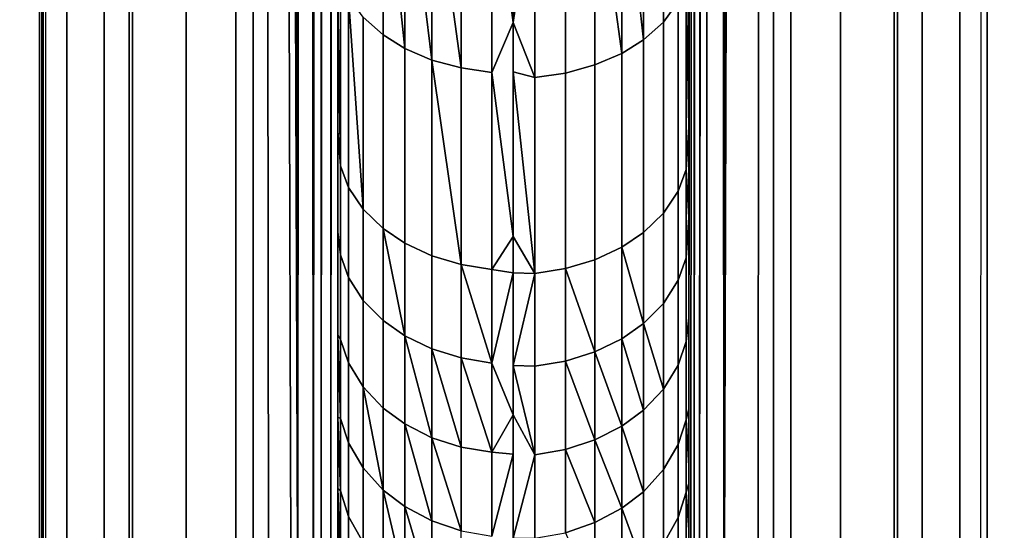
# Model space of a CAD drawing. Extents: x -0.051 to 0.051, y -0.712 to 0.008.
# Drawn here: x -0.003 to 0.003, y -0.629 to -0.626 of the extents above; entities that cross this region are included whole.
import ezdxf

# ---------------------------------------------------------------- set-up
doc = ezdxf.new("R2010")
doc.units = 0
for name, color, linetype in [('L10_ZUSATZHALTER_FARBE6', 7, 'CONTINUOUS'), ('L5_ROHR_FARBE10', 7, 'CONTINUOUS'), ('L6_ROHR_FARBE13', 7, 'CONTINUOUS')]:
    doc.layers.add(name, color=color, linetype=linetype)

msp = doc.modelspace()

# ---------------------------------------------------------------- linework, layer by layer
at = {"layer": 'L10_ZUSATZHALTER_FARBE6', "color": 253}
for points, invisible_edges in [([(0.002679, -0.54569, 0.039752), (0.002671, -0.630581, 0.039988), (0.002665, -0.6306, 0.040156), (0.002679, -0.54569, 0.039752)], 9), ([(0.002671, -0.630581, 0.039988), (0.002679, -0.54569, 0.039752), (0.0027, -0.6296, 0.039145), (0.002671, -0.630581, 0.039988)], 11), ([(0.0027, -0.6296, 0.039145), (0.002679, -0.54569, 0.039752), (0.0027, -0.5466, 0.039145), (0.0027, -0.6296, 0.039145)], 11), ([(-0.002686, -0.545812, 0.039536), (-0.002687, -0.630377, 0.039521), (-0.002692, -0.545982, 0.039362), (-0.002686, -0.545812, 0.039536)], 8), ([(-0.002686, -0.545812, 0.039536), (-0.002684, -0.630443, 0.039614), (-0.002687, -0.630377, 0.039521), (-0.002686, -0.545812, 0.039536)], 8), ([(-0.002673, -0.630574, 0.039929), (-0.002686, -0.545812, 0.039536), (-0.002665, -0.6306, 0.040156), (-0.002673, -0.630574, 0.039929)], 9), ([(-0.002686, -0.545812, 0.039536), (-0.002673, -0.630574, 0.039929), (-0.002679, -0.63051, 0.039752), (-0.002686, -0.545812, 0.039536)], 9), ([(-0.002686, -0.545812, 0.039536), (-0.002679, -0.63051, 0.039752), (-0.002684, -0.630443, 0.039614), (-0.002686, -0.545812, 0.039536)], 8), ([(-0.002692, -0.545982, 0.039362), (-0.002687, -0.630377, 0.039521), (-0.002695, -0.54607, 0.0393), (-0.002692, -0.545982, 0.039362)], 8), ([(-0.0027, -0.5466, 0.039145), (-0.002695, -0.54607, 0.0393), (-0.002687, -0.630377, 0.039521), (-0.0027, -0.5466, 0.039145)], 9), ([(-0.002545, -0.6296, 0.039105), (-0.0027, -0.5466, 0.039145), (-0.0027, -0.6296, 0.039145), (-0.002545, -0.6296, 0.039105)], 9), ([(-0.0027, -0.5466, 0.039145), (-0.002545, -0.6296, 0.039105), (-0.002545, -0.5466, 0.039105), (-0.0027, -0.5466, 0.039145)], 9), ([(-0.0027, -0.5466, 0.039145), (-0.002687, -0.630377, 0.039521), (-0.0027, -0.6296, 0.039145), (-0.0027, -0.5466, 0.039145)], 8), ([(-0.002331, -0.6296, 0.039019), (-0.002545, -0.5466, 0.039105), (-0.002545, -0.6296, 0.039105), (-0.002331, -0.6296, 0.039019)], 9), ([(-0.002545, -0.5466, 0.039105), (-0.002331, -0.6296, 0.039019), (-0.002331, -0.5466, 0.039019), (-0.002545, -0.5466, 0.039105)], 9), ([(-0.00219, -0.6296, 0.038963), (-0.002331, -0.5466, 0.039019), (-0.002331, -0.6296, 0.039019), (-0.00219, -0.6296, 0.038963)], 9), ([(-0.002331, -0.5466, 0.039019), (-0.00219, -0.6296, 0.038963), (-0.00219, -0.5466, 0.038963), (-0.002331, -0.5466, 0.039019)], 9), ([(-0.001865, -0.6296, 0.038761), (-0.00219, -0.5466, 0.038963), (-0.00219, -0.6296, 0.038963), (-0.001865, -0.6296, 0.038761)], 9), ([(-0.00219, -0.5466, 0.038963), (-0.001865, -0.6296, 0.038761), (-0.001863, -0.5466, 0.038759), (-0.00219, -0.5466, 0.038963)], 9), ([(-0.001581, -0.6296, 0.038505), (-0.001863, -0.5466, 0.038759), (-0.001865, -0.6296, 0.038761), (-0.001581, -0.6296, 0.038505)], 9), ([(-0.001863, -0.5466, 0.038759), (-0.001581, -0.6296, 0.038505), (-0.001581, -0.5466, 0.038505), (-0.001863, -0.5466, 0.038759)], 9), ([(-0.001482, -0.6296, 0.038382), (-0.001581, -0.5466, 0.038505), (-0.001581, -0.6296, 0.038505), (-0.001482, -0.6296, 0.038382)], 9), ([(-0.001581, -0.5466, 0.038505), (-0.001482, -0.6296, 0.038382), (-0.001482, -0.5466, 0.038382), (-0.001581, -0.5466, 0.038505)], 9), ([(-0.001482, -0.5466, 0.038382), (-0.001394, -0.6296, 0.038275), (-0.001266, -0.629594, 0.038068), (-0.001482, -0.5466, 0.038382)], 8), ([(-0.001482, -0.5466, 0.038382), (-0.001266, -0.629594, 0.038068), (-0.001228, -0.629586, 0.037984), (-0.001482, -0.5466, 0.038382)], 8), ([(-0.001394, -0.5466, 0.038275), (-0.001482, -0.5466, 0.038382), (-0.001228, -0.629586, 0.037984), (-0.001394, -0.5466, 0.038275)], 8), ([(-0.001482, -0.5466, 0.038382), (-0.001482, -0.6296, 0.038382), (-0.001394, -0.6296, 0.038275), (-0.001482, -0.5466, 0.038382)], 8), ([(-0.001394, -0.5466, 0.038275), (-0.001228, -0.629586, 0.037984), (-0.0012, -0.54662, 0.037927), (-0.001394, -0.5466, 0.038275)], 8), ([(-0.0012, -0.54662, 0.037927), (-0.001228, -0.629586, 0.037984), (-0.00114, -0.629567, 0.037792), (-0.0012, -0.54662, 0.037927)], 8), ([(-0.0012, -0.54662, 0.037927), (-0.00114, -0.629567, 0.037792), (-0.001102, -0.54665, 0.037684), (-0.0012, -0.54662, 0.037927)], 8), ([(-0.001102, -0.54665, 0.037684), (-0.00114, -0.629567, 0.037792), (-0.001061, -0.546678, 0.037536), (-0.001102, -0.54665, 0.037684)], 8), ([(0.001096, -0.546653, 0.037665), (0.00103, -0.629477, 0.037356), (0.001061, -0.629522, 0.037536), (0.001096, -0.546653, 0.037665)], 8), ([(0.001096, -0.546653, 0.037665), (0.00104, -0.546708, 0.037416), (0.00103, -0.629477, 0.037356), (0.001096, -0.546653, 0.037665)], 8), ([(0.00114, -0.546633, 0.037792), (0.001061, -0.629522, 0.037536), (0.001102, -0.62955, 0.037684), (0.00114, -0.546633, 0.037792)], 8), ([(0.00114, -0.546633, 0.037792), (0.001096, -0.546653, 0.037665), (0.001061, -0.629522, 0.037536), (0.00114, -0.546633, 0.037792)], 8), ([(0.00114, -0.546633, 0.037792), (0.001102, -0.62955, 0.037684), (0.0012, -0.62958, 0.037927), (0.00114, -0.546633, 0.037792)], 8), ([(0.001228, -0.546614, 0.037984), (0.00114, -0.546633, 0.037792), (0.0012, -0.62958, 0.037927), (0.001228, -0.546614, 0.037984)], 8), ([(0.001394, -0.5466, 0.038275), (0.0012, -0.62958, 0.037927), (0.001482, -0.5466, 0.038382), (0.001394, -0.5466, 0.038275)], 8), ([(0.001394, -0.5466, 0.038275), (0.001266, -0.546606, 0.038068), (0.0012, -0.62958, 0.037927), (0.001394, -0.5466, 0.038275)], 8), ([(0.001482, -0.5466, 0.038382), (0.0012, -0.62958, 0.037927), (0.001394, -0.6296, 0.038275), (0.001482, -0.5466, 0.038382)], 8), ([(0.001266, -0.546606, 0.038068), (0.001228, -0.546614, 0.037984), (0.0012, -0.62958, 0.037927), (0.001266, -0.546606, 0.038068)], 8), ([(0.001482, -0.5466, 0.038382), (0.001394, -0.6296, 0.038275), (0.001482, -0.6296, 0.038382), (0.001482, -0.5466, 0.038382)], 8), ([(0.001581, -0.5466, 0.038505), (0.001482, -0.6296, 0.038382), (0.001581, -0.6296, 0.038505), (0.001581, -0.5466, 0.038505)], 9), ([(0.001482, -0.6296, 0.038382), (0.001581, -0.5466, 0.038505), (0.001482, -0.5466, 0.038382), (0.001482, -0.6296, 0.038382)], 9), ([(0.001865, -0.6296, 0.038761), (0.001581, -0.5466, 0.038505), (0.001581, -0.6296, 0.038505), (0.001865, -0.6296, 0.038761)], 9), ([(0.001581, -0.5466, 0.038505), (0.001865, -0.6296, 0.038761), (0.001863, -0.5466, 0.038759), (0.001581, -0.5466, 0.038505)], 9), ([(0.001865, -0.6296, 0.038761), (0.00219, -0.5466, 0.038963), (0.001863, -0.5466, 0.038759), (0.001865, -0.6296, 0.038761)], 9), ([(0.00219, -0.5466, 0.038963), (0.001865, -0.6296, 0.038761), (0.00219, -0.6296, 0.038963), (0.00219, -0.5466, 0.038963)], 9), ([(0.002331, -0.6296, 0.039019), (0.00219, -0.5466, 0.038963), (0.00219, -0.6296, 0.038963), (0.002331, -0.6296, 0.039019)], 9), ([(0.00219, -0.5466, 0.038963), (0.002331, -0.6296, 0.039019), (0.002331, -0.5466, 0.039019), (0.00219, -0.5466, 0.038963)], 9), ([(0.002545, -0.6296, 0.039105), (0.002331, -0.5466, 0.039019), (0.002331, -0.6296, 0.039019), (0.002545, -0.6296, 0.039105)], 9), ([(0.002331, -0.5466, 0.039019), (0.002545, -0.6296, 0.039105), (0.002545, -0.5466, 0.039105), (0.002331, -0.5466, 0.039019)], 9), ([(0.0027, -0.6296, 0.039145), (0.002545, -0.5466, 0.039105), (0.002545, -0.6296, 0.039105), (0.0027, -0.6296, 0.039145)], 9), ([(0.002545, -0.5466, 0.039105), (0.0027, -0.6296, 0.039145), (0.0027, -0.5466, 0.039145), (0.002545, -0.5466, 0.039105)], 9), ([(-0.001061, -0.546678, 0.037536), (-0.00114, -0.629567, 0.037792), (-0.001096, -0.629547, 0.037665), (-0.001061, -0.546678, 0.037536)], 8), ([(-0.001061, -0.546678, 0.037536), (-0.001096, -0.629547, 0.037665), (-0.00103, -0.546723, 0.037356), (-0.001061, -0.546678, 0.037536)], 8), ([(0.00104, -0.546708, 0.037416), (0.001, -0.629378, 0.037028), (0.001012, -0.629451, 0.037254), (0.00104, -0.546708, 0.037416)], 8), ([(0.00104, -0.546708, 0.037416), (0.001, -0.546822, 0.037028), (0.001, -0.629378, 0.037028), (0.00104, -0.546708, 0.037416)], 8), ([(0.00104, -0.546708, 0.037416), (0.001012, -0.629451, 0.037254), (0.00103, -0.629477, 0.037356), (0.00104, -0.546708, 0.037416)], 8), ([(-0.00103, -0.546723, 0.037356), (-0.001096, -0.629547, 0.037665), (-0.00104, -0.629492, 0.037416), (-0.00103, -0.546723, 0.037356)], 8), ([(-0.00103, -0.546723, 0.037356), (-0.00104, -0.629492, 0.037416), (-0.001012, -0.546749, 0.037254), (-0.00103, -0.546723, 0.037356)], 8), ([(-0.001012, -0.546749, 0.037254), (-0.00104, -0.629492, 0.037416), (-0.001, -0.546822, 0.037028), (-0.001012, -0.546749, 0.037254)], 8), ([(-0.001, -0.546822, 0.037028), (-0.00104, -0.629492, 0.037416), (-0.001, -0.629378, 0.037028), (-0.001, -0.546822, 0.037028)], 8), ([(-0.001, -0.629276, 0.036646), (-0.001, -0.546822, 0.037028), (-0.001, -0.629378, 0.037028), (-0.001, -0.629276, 0.036646)], 9), ([(-0.001, -0.546822, 0.037028), (-0.001, -0.629276, 0.036646), (-0.001, -0.629163, 0.036315), (-0.001, -0.546822, 0.037028)], 13), ([(-0.001, -0.546822, 0.037028), (-0.001, -0.629163, 0.036315), (-0.001, -0.629039, 0.035951), (-0.001, -0.546822, 0.037028)], 13), ([(-0.001, -0.546822, 0.037028), (-0.001, -0.629039, 0.035951), (-0.001, -0.628897, 0.035627), (-0.001, -0.546822, 0.037028)], 13), ([(-0.001, -0.546822, 0.037028), (-0.001, -0.628897, 0.035627), (-0.001, -0.628734, 0.035251), (-0.001, -0.546822, 0.037028)], 13), ([(-0.001, -0.546822, 0.037028), (-0.001, -0.628734, 0.035251), (-0.001, -0.62858, 0.034964), (-0.001, -0.546822, 0.037028)], 13), ([(-0.001, -0.546822, 0.037028), (-0.001, -0.62858, 0.034964), (-0.001, -0.628356, 0.034544), (-0.001, -0.546822, 0.037028)], 13), ([(-0.001, -0.546822, 0.037028), (-0.001, -0.628356, 0.034544), (-0.001, -0.628217, 0.034324), (-0.001, -0.546822, 0.037028)], 13), ([(-0.001, -0.546822, 0.037028), (-0.001, -0.628217, 0.034324), (-0.001, -0.627951, 0.033904), (-0.001, -0.546822, 0.037028)], 13), ([(-0.001, -0.546822, 0.037028), (-0.001, -0.627951, 0.033904), (-0.001, -0.62781, 0.03371), (-0.001, -0.546822, 0.037028)], 13), ([(-0.001, -0.546822, 0.037028), (-0.001, -0.62781, 0.03371), (-0.001, -0.627481, 0.033257), (-0.001, -0.546822, 0.037028)], 13), ([(-0.001, -0.546822, 0.037028), (-0.001, -0.627481, 0.033257), (-0.001, -0.627368, 0.03312), (-0.001, -0.546822, 0.037028)], 13), ([(-0.001, -0.546822, 0.037028), (-0.001, -0.627368, 0.03312), (-0.001, -0.626894, 0.032553), (-0.001, -0.546822, 0.037028)], 13), ([(-0.001, -0.546822, 0.037028), (-0.001, -0.626894, 0.032553), (-0.001, -0.626392, 0.032011), (-0.001, -0.546822, 0.037028)], 13), ([(-0.001, -0.546822, 0.037028), (-0.001, -0.626392, 0.032011), (-0.001, -0.626319, 0.031932), (-0.001, -0.546822, 0.037028)], 13), ([(-0.001, -0.546822, 0.037028), (-0.001, -0.626319, 0.031932), (-0.001, -0.625546, 0.031187), (-0.001, -0.546822, 0.037028)], 13), ([(0.001, -0.546822, 0.037028), (0.001, -0.629188, 0.036368), (0.001, -0.629378, 0.037028), (0.001, -0.546822, 0.037028)], 9), ([(0.001, -0.629188, 0.036368), (0.001, -0.546822, 0.037028), (0.001, -0.628946, 0.035723), (0.001, -0.629188, 0.036368)], 11), ([(0.001, -0.628946, 0.035723), (0.001, -0.546822, 0.037028), (0.001, -0.628906, 0.035638), (0.001, -0.628946, 0.035723)], 11), ([(0.001, -0.628906, 0.035638), (0.001, -0.546822, 0.037028), (0.001, -0.628646, 0.035076), (0.001, -0.628906, 0.035638)], 11), ([(0.001, -0.628646, 0.035076), (0.001, -0.546822, 0.037028), (0.001, -0.628591, 0.034976), (0.001, -0.628646, 0.035076)], 11), ([(0.001, -0.628591, 0.034976), (0.001, -0.546822, 0.037028), (0.001, -0.628327, 0.034496), (0.001, -0.628591, 0.034976)], 11), ([(0.001, -0.628327, 0.034496), (0.001, -0.546822, 0.037028), (0.001, -0.628227, 0.03434), (0.001, -0.628327, 0.034496)], 11), ([(0.001, -0.628227, 0.03434), (0.001, -0.546822, 0.037028), (0.001, -0.627903, 0.033834), (0.001, -0.628227, 0.03434)], 11), ([(0.001, -0.627903, 0.033834), (0.001, -0.546822, 0.037028), (0.001, -0.627823, 0.033726), (0.001, -0.627903, 0.033834)], 11), ([(0.001, -0.627823, 0.033726), (0.001, -0.546822, 0.037028), (0.001, -0.627384, 0.033135), (0.001, -0.627823, 0.033726)], 11), ([(0.001, -0.627384, 0.033135), (0.001, -0.546822, 0.037028), (0.001, -0.62691, 0.032572), (0.001, -0.627384, 0.033135)], 11), ([(0.001, -0.62691, 0.032572), (0.001, -0.546822, 0.037028), (0.001, -0.626813, 0.032458), (0.001, -0.62691, 0.032572)], 11), ([(0.001, -0.626813, 0.032458), (0.001, -0.546822, 0.037028), (0.001, -0.626414, 0.032032), (0.001, -0.626813, 0.032458)], 11), ([(0.001, -0.626414, 0.032032), (0.001, -0.546822, 0.037028), (0.001, -0.626299, 0.03191), (0.001, -0.626414, 0.032032)], 11), ([(0.001, -0.626299, 0.03191), (0.001, -0.546822, 0.037028), (0.001, -0.625625, 0.031259), (0.001, -0.626299, 0.03191)], 11), ([(0.000742, -0.624633, 0.029553), (0.000856, -0.6257, 0.03063), (0.000856, -0.624539, 0.029674), (0.000742, -0.624633, 0.029553)], 9), ([(0.000939, -0.625585, 0.030761), (0.000856, -0.624539, 0.029674), (0.000856, -0.6257, 0.03063), (0.000939, -0.625585, 0.030761)], 9), ([(-0.000742, -0.624609, 0.029533), (-0.000856, -0.625672, 0.030604), (-0.000742, -0.625773, 0.030489), (-0.000742, -0.624609, 0.029533)], 9), ([(-0.000742, -0.624609, 0.029533), (-0.000742, -0.625773, 0.030489), (-0.000619, -0.62585, 0.030403), (-0.000742, -0.624609, 0.029533)], 8), ([(-0.000742, -0.624609, 0.029533), (-0.000619, -0.62585, 0.030403), (-0.000619, -0.624679, 0.029442), (-0.000742, -0.624609, 0.029533)], 8), ([(0.000742, -0.624633, 0.029553), (0.000619, -0.624703, 0.029462), (0.000742, -0.625801, 0.030515), (0.000742, -0.624633, 0.029553)], 8), ([(0.000856, -0.6257, 0.03063), (0.000742, -0.624633, 0.029553), (0.000742, -0.625801, 0.030515), (0.000856, -0.6257, 0.03063)], 9), ([(-0.000464, -0.625916, 0.030328), (-0.000619, -0.624679, 0.029442), (-0.000619, -0.62585, 0.030403), (-0.000464, -0.625916, 0.030328)], 8), ([(-0.000464, -0.625916, 0.030328), (-0.000464, -0.62474, 0.029362), (-0.000619, -0.624679, 0.029442), (-0.000464, -0.625916, 0.030328)], 8), ([(0.000619, -0.625878, 0.030429), (0.000619, -0.624703, 0.029462), (0.000464, -0.624764, 0.029382), (0.000619, -0.625878, 0.030429)], 8), ([(0.000619, -0.624703, 0.029462), (0.000619, -0.625878, 0.030429), (0.000742, -0.625801, 0.030515), (0.000619, -0.624703, 0.029462)], 8), ([(-0.000297, -0.625961, 0.030276), (-0.000297, -0.624782, 0.029307), (-0.000464, -0.62474, 0.029362), (-0.000297, -0.625961, 0.030276)], 8), ([(-0.000297, -0.625961, 0.030276), (-0.000464, -0.62474, 0.029362), (-0.000464, -0.625916, 0.030328), (-0.000297, -0.625961, 0.030276)], 8), ([(-0.000297, -0.625961, 0.030276), (-0.000123, -0.624805, 0.029277), (-0.000297, -0.624782, 0.029307), (-0.000297, -0.625961, 0.030276)], 9), ([(-0.000123, -0.624805, 0.029277), (-0.000297, -0.625961, 0.030276), (-0.000123, -0.625986, 0.030248), (-0.000123, -0.624805, 0.029277)], 9), ([(0, -0.624824, 0.029303), (-0.000123, -0.624805, 0.029277), (0, -0.625701, 0.029991), (0, -0.624824, 0.029303)], 9), ([(0, -0.625701, 0.029991), (-0.000123, -0.624805, 0.029277), (-0.000123, -0.625986, 0.030248), (0, -0.625701, 0.029991)], 8), ([(0.000123, -0.626015, 0.030274), (0.000297, -0.624806, 0.029327), (0.000123, -0.624829, 0.029297), (0.000123, -0.626015, 0.030274)], 9), ([(0.000297, -0.624806, 0.029327), (0.000123, -0.626015, 0.030274), (0.000297, -0.62599, 0.030302), (0.000297, -0.624806, 0.029327)], 9), ([(0.000297, -0.62599, 0.030302), (0.000464, -0.624764, 0.029382), (0.000297, -0.624806, 0.029327), (0.000297, -0.62599, 0.030302)], 9), ([(0.000464, -0.624764, 0.029382), (0.000297, -0.62599, 0.030302), (0.000464, -0.625944, 0.030354), (0.000464, -0.624764, 0.029382)], 9), ([(0.000619, -0.625878, 0.030429), (0.000464, -0.624764, 0.029382), (0.000464, -0.625944, 0.030354), (0.000619, -0.625878, 0.030429)], 8), ([(0.000123, -0.624829, 0.029297), (0, -0.624824, 0.029303), (0, -0.625701, 0.029991), (0.000123, -0.624829, 0.029297)], 9), ([(0.000123, -0.626015, 0.030274), (0.000123, -0.624829, 0.029297), (0, -0.625701, 0.029991), (0.000123, -0.626015, 0.030274)], 8), ([(-0.000985, -0.625445, 0.030863), (-0.001, -0.625546, 0.031187), (-0.000985, -0.626519, 0.031888), (-0.000985, -0.625445, 0.030863)], 8), ([(-0.000985, -0.626519, 0.031888), (-0.000939, -0.625557, 0.030736), (-0.000985, -0.625445, 0.030863), (-0.000985, -0.626519, 0.031888)], 9), ([(0.000939, -0.625585, 0.030761), (0.000985, -0.62654, 0.031911), (0.000985, -0.625472, 0.030888), (0.000939, -0.625585, 0.030761)], 9), ([(0.000985, -0.625472, 0.030888), (0.001, -0.626299, 0.03191), (0.001, -0.625625, 0.031259), (0.000985, -0.625472, 0.030888)], 8), ([(0.000985, -0.625472, 0.030888), (0.000985, -0.62654, 0.031911), (0.001, -0.626299, 0.03191), (0.000985, -0.625472, 0.030888)], 8), ([(-0.001, -0.625546, 0.031187), (-0.001, -0.626319, 0.031932), (-0.000985, -0.626519, 0.031888), (-0.001, -0.625546, 0.031187)], 8), ([(-0.000939, -0.625557, 0.030736), (-0.000985, -0.626519, 0.031888), (-0.000939, -0.626641, 0.03177), (-0.000939, -0.625557, 0.030736)], 9), ([(-0.000939, -0.625557, 0.030736), (-0.000939, -0.626641, 0.03177), (-0.000856, -0.626766, 0.031649), (-0.000939, -0.625557, 0.030736)], 8), ([(-0.000939, -0.625557, 0.030736), (-0.000856, -0.626766, 0.031649), (-0.000856, -0.625672, 0.030604), (-0.000939, -0.625557, 0.030736)], 8), ([(0.000856, -0.6257, 0.03063), (0.000939, -0.626663, 0.031793), (0.000939, -0.625585, 0.030761), (0.000856, -0.6257, 0.03063)], 9), ([(0.000985, -0.62654, 0.031911), (0.000939, -0.625585, 0.030761), (0.000939, -0.626663, 0.031793), (0.000985, -0.62654, 0.031911)], 9), ([(-0.000856, -0.626766, 0.031649), (-0.000742, -0.625773, 0.030489), (-0.000856, -0.625672, 0.030604), (-0.000856, -0.626766, 0.031649)], 9), ([(-0.000123, -0.625986, 0.030248), (0, -0.625983, 0.030251), (0, -0.625701, 0.029991), (-0.000123, -0.625986, 0.030248)], 9), ([(0.000123, -0.626015, 0.030274), (0, -0.625701, 0.029991), (0, -0.625983, 0.030251), (0.000123, -0.626015, 0.030274)], 8), ([(0.000742, -0.625801, 0.030515), (0.000856, -0.626788, 0.031671), (0.000856, -0.6257, 0.03063), (0.000742, -0.625801, 0.030515)], 9), ([(0.000939, -0.626663, 0.031793), (0.000856, -0.6257, 0.03063), (0.000856, -0.626788, 0.031671), (0.000939, -0.626663, 0.031793)], 9), ([(-0.000742, -0.625773, 0.030489), (-0.000856, -0.626766, 0.031649), (-0.000742, -0.626876, 0.031542), (-0.000742, -0.625773, 0.030489)], 9), ([(-0.000742, -0.626876, 0.031542), (-0.000619, -0.62585, 0.030403), (-0.000742, -0.625773, 0.030489), (-0.000742, -0.626876, 0.031542)], 9), ([(0.000619, -0.625878, 0.030429), (0.000742, -0.626899, 0.031565), (0.000742, -0.625801, 0.030515), (0.000619, -0.625878, 0.030429)], 9), ([(0.000856, -0.626788, 0.031671), (0.000742, -0.625801, 0.030515), (0.000742, -0.626899, 0.031565), (0.000856, -0.626788, 0.031671)], 9), ([(-0.000619, -0.62585, 0.030403), (-0.000742, -0.626876, 0.031542), (-0.000619, -0.626959, 0.031462), (-0.000619, -0.62585, 0.030403)], 9), ([(-0.000619, -0.626959, 0.031462), (-0.000464, -0.625916, 0.030328), (-0.000619, -0.62585, 0.030403), (-0.000619, -0.626959, 0.031462)], 9), ([(0.000464, -0.627054, 0.031416), (0.000619, -0.625878, 0.030429), (0.000464, -0.625944, 0.030354), (0.000464, -0.627054, 0.031416)], 9), ([(0.000619, -0.625878, 0.030429), (0.000464, -0.627054, 0.031416), (0.000619, -0.626982, 0.031485), (0.000619, -0.625878, 0.030429)], 9), ([(0.000742, -0.626899, 0.031565), (0.000619, -0.625878, 0.030429), (0.000619, -0.626982, 0.031485), (0.000742, -0.626899, 0.031565)], 9), ([(-0.000464, -0.625916, 0.030328), (-0.000619, -0.626959, 0.031462), (-0.000464, -0.627031, 0.031393), (-0.000464, -0.625916, 0.030328)], 9), ([(-0.000297, -0.627081, 0.031345), (-0.000297, -0.625961, 0.030276), (-0.000464, -0.625916, 0.030328), (-0.000297, -0.627081, 0.031345)], 8), ([(-0.000297, -0.627081, 0.031345), (-0.000464, -0.625916, 0.030328), (-0.000464, -0.627031, 0.031393), (-0.000297, -0.627081, 0.031345)], 8), ([(-0.000297, -0.627081, 0.031345), (-0.000123, -0.625986, 0.030248), (-0.000297, -0.625961, 0.030276), (-0.000297, -0.627081, 0.031345)], 9), ([(-0.000123, -0.625986, 0.030248), (-0.000297, -0.627081, 0.031345), (-0.000123, -0.627108, 0.031319), (-0.000123, -0.625986, 0.030248)], 9), ([(0, -0.625983, 0.030251), (-0.000123, -0.625986, 0.030248), (0, -0.62692, 0.031116), (0, -0.625983, 0.030251)], 9), ([(0, -0.62692, 0.031116), (-0.000123, -0.625986, 0.030248), (-0.000123, -0.627108, 0.031319), (0, -0.62692, 0.031116)], 8), ([(0.000123, -0.627131, 0.031342), (0.000123, -0.626015, 0.030274), (0, -0.625983, 0.030251), (0.000123, -0.627131, 0.031342)], 8), ([(0.000123, -0.627131, 0.031342), (0, -0.625983, 0.030251), (0, -0.62692, 0.031116), (0.000123, -0.627131, 0.031342)], 8), ([(0.000123, -0.627131, 0.031342), (0.000297, -0.62599, 0.030302), (0.000123, -0.626015, 0.030274), (0.000123, -0.627131, 0.031342)], 9), ([(0.000297, -0.62599, 0.030302), (0.000123, -0.627131, 0.031342), (0.000297, -0.627104, 0.031368), (0.000297, -0.62599, 0.030302)], 9), ([(0.000297, -0.627104, 0.031368), (0.000464, -0.625944, 0.030354), (0.000297, -0.62599, 0.030302), (0.000297, -0.627104, 0.031368)], 9), ([(0.000464, -0.625944, 0.030354), (0.000297, -0.627104, 0.031368), (0.000464, -0.627054, 0.031416), (0.000464, -0.625944, 0.030354)], 9), ([(-0.001, -0.626392, 0.032011), (-0.000985, -0.626519, 0.031888), (-0.001, -0.626319, 0.031932), (-0.001, -0.626392, 0.032011)], 9), ([(0.000985, -0.62654, 0.031911), (0.001, -0.626414, 0.032032), (0.001, -0.626299, 0.03191), (0.000985, -0.62654, 0.031911)], 9), ([(-0.001, -0.626894, 0.032553), (-0.000985, -0.626519, 0.031888), (-0.001, -0.626392, 0.032011), (-0.001, -0.626894, 0.032553)], 11), ([(0.001, -0.626414, 0.032032), (0.000985, -0.62654, 0.031911), (0.001, -0.626813, 0.032458), (0.001, -0.626414, 0.032032)], 9), ([(-0.000985, -0.626519, 0.031888), (-0.001, -0.626894, 0.032553), (-0.000985, -0.627026, 0.032437), (-0.000985, -0.626519, 0.031888)], 9), ([(-0.000985, -0.627026, 0.032437), (-0.000939, -0.626641, 0.03177), (-0.000985, -0.626519, 0.031888), (-0.000985, -0.627026, 0.032437)], 9), ([(0.000939, -0.626663, 0.031793), (0.000985, -0.627042, 0.032456), (0.000985, -0.62654, 0.031911), (0.000939, -0.626663, 0.031793)], 9), ([(0.000985, -0.62654, 0.031911), (0.000985, -0.627042, 0.032456), (0.001, -0.626813, 0.032458), (0.000985, -0.62654, 0.031911)], 8), ([(-0.000939, -0.626641, 0.03177), (-0.000985, -0.627026, 0.032437), (-0.000939, -0.627154, 0.032324), (-0.000939, -0.626641, 0.03177)], 9), ([(-0.000939, -0.627154, 0.032324), (-0.000856, -0.626766, 0.031649), (-0.000939, -0.626641, 0.03177), (-0.000939, -0.627154, 0.032324)], 9), ([(0.000856, -0.626788, 0.031671), (0.000939, -0.62717, 0.032344), (0.000939, -0.626663, 0.031793), (0.000856, -0.626788, 0.031671)], 9), ([(0.000985, -0.627042, 0.032456), (0.000939, -0.626663, 0.031793), (0.000939, -0.62717, 0.032344), (0.000985, -0.627042, 0.032456)], 9), ([(-0.000856, -0.626766, 0.031649), (-0.000939, -0.627154, 0.032324), (-0.000856, -0.627285, 0.032209), (-0.000856, -0.626766, 0.031649)], 9), ([(-0.000856, -0.627285, 0.032209), (-0.000742, -0.626876, 0.031542), (-0.000856, -0.626766, 0.031649), (-0.000856, -0.627285, 0.032209)], 9), ([(0.000742, -0.626899, 0.031565), (0.000856, -0.627302, 0.032229), (0.000856, -0.626788, 0.031671), (0.000742, -0.626899, 0.031565)], 9), ([(0.000939, -0.62717, 0.032344), (0.000856, -0.626788, 0.031671), (0.000856, -0.627302, 0.032229), (0.000939, -0.62717, 0.032344)], 9), ([(0.000985, -0.627042, 0.032456), (0.001, -0.62691, 0.032572), (0.001, -0.626813, 0.032458), (0.000985, -0.627042, 0.032456)], 9), ([(-0.001, -0.627368, 0.03312), (-0.000985, -0.627026, 0.032437), (-0.001, -0.626894, 0.032553), (-0.001, -0.627368, 0.03312)], 9), ([(-0.000742, -0.626876, 0.031542), (-0.000856, -0.627285, 0.032209), (-0.000742, -0.6274, 0.032108), (-0.000742, -0.626876, 0.031542)], 9), ([(-0.000742, -0.626876, 0.031542), (-0.000742, -0.6274, 0.032108), (-0.000619, -0.627486, 0.032032), (-0.000742, -0.626876, 0.031542)], 8), ([(-0.000742, -0.626876, 0.031542), (-0.000619, -0.627486, 0.032032), (-0.000619, -0.626959, 0.031462), (-0.000742, -0.626876, 0.031542)], 8), ([(0, -0.627128, 0.031344), (0, -0.62692, 0.031116), (-0.000123, -0.627108, 0.031319), (0, -0.627128, 0.031344)], 8), ([(0, -0.627128, 0.031344), (0.000123, -0.627131, 0.031342), (0, -0.62692, 0.031116), (0, -0.627128, 0.031344)], 8), ([(0.000742, -0.626899, 0.031565), (0.000619, -0.626982, 0.031485), (0.000742, -0.627417, 0.032128), (0.000742, -0.626899, 0.031565)], 8), ([(0.000856, -0.627302, 0.032229), (0.000742, -0.626899, 0.031565), (0.000742, -0.627417, 0.032128), (0.000856, -0.627302, 0.032229)], 9), ([(0.000985, -0.627042, 0.032456), (0.001, -0.627384, 0.033135), (0.001, -0.62691, 0.032572), (0.000985, -0.627042, 0.032456)], 13), ([(-0.000619, -0.626959, 0.031462), (-0.000464, -0.627561, 0.031966), (-0.000464, -0.627031, 0.031393), (-0.000619, -0.626959, 0.031462)], 9), ([(-0.000464, -0.627561, 0.031966), (-0.000619, -0.626959, 0.031462), (-0.000619, -0.627486, 0.032032), (-0.000464, -0.627561, 0.031966)], 9), ([(0.000464, -0.627578, 0.031986), (0.000619, -0.626982, 0.031485), (0.000464, -0.627054, 0.031416), (0.000464, -0.627578, 0.031986)], 9), ([(0.000619, -0.626982, 0.031485), (0.000464, -0.627578, 0.031986), (0.000619, -0.627503, 0.032052), (0.000619, -0.626982, 0.031485)], 9), ([(0.000619, -0.626982, 0.031485), (0.000619, -0.627503, 0.032052), (0.000742, -0.627417, 0.032128), (0.000619, -0.626982, 0.031485)], 8), ([(-0.000985, -0.627026, 0.032437), (-0.001, -0.627481, 0.033257), (-0.000985, -0.627507, 0.03301), (-0.000985, -0.627026, 0.032437)], 9), ([(-0.001, -0.627481, 0.033257), (-0.000985, -0.627026, 0.032437), (-0.001, -0.627368, 0.03312), (-0.001, -0.627481, 0.033257)], 11), ([(-0.000985, -0.627507, 0.03301), (-0.000939, -0.627154, 0.032324), (-0.000985, -0.627026, 0.032437), (-0.000985, -0.627507, 0.03301)], 9), ([(-0.000464, -0.627031, 0.031393), (-0.000297, -0.627613, 0.03192), (-0.000297, -0.627081, 0.031345), (-0.000464, -0.627031, 0.031393)], 9), ([(-0.000297, -0.627613, 0.03192), (-0.000464, -0.627031, 0.031393), (-0.000464, -0.627561, 0.031966), (-0.000297, -0.627613, 0.03192)], 9), ([(0.000464, -0.627578, 0.031986), (0.000464, -0.627054, 0.031416), (0.000297, -0.627104, 0.031368), (0.000464, -0.627578, 0.031986)], 8), ([(0.000939, -0.62717, 0.032344), (0.000985, -0.62752, 0.033028), (0.000985, -0.627042, 0.032456), (0.000939, -0.62717, 0.032344)], 9), ([(0.001, -0.627384, 0.033135), (0.000985, -0.627042, 0.032456), (0.000985, -0.62752, 0.033028), (0.001, -0.627384, 0.033135)], 9), ([(-0.000297, -0.627613, 0.03192), (-0.000123, -0.627642, 0.031895), (-0.000297, -0.627081, 0.031345), (-0.000297, -0.627613, 0.03192)], 8), ([(-0.000123, -0.627642, 0.031895), (-0.000123, -0.627108, 0.031319), (-0.000297, -0.627081, 0.031345), (-0.000123, -0.627642, 0.031895)], 8), ([(-0.000123, -0.627642, 0.031895), (0, -0.627128, 0.031344), (-0.000123, -0.627108, 0.031319), (-0.000123, -0.627642, 0.031895)], 8), ([(0.000123, -0.627659, 0.031915), (0.000297, -0.627104, 0.031368), (0.000123, -0.627131, 0.031342), (0.000123, -0.627659, 0.031915)], 9), ([(0.000297, -0.627104, 0.031368), (0.000123, -0.627659, 0.031915), (0.000297, -0.627631, 0.03194), (0.000297, -0.627104, 0.031368)], 9), ([(0.000464, -0.627578, 0.031986), (0.000297, -0.627104, 0.031368), (0.000297, -0.627631, 0.03194), (0.000464, -0.627578, 0.031986)], 8), ([(-0.000939, -0.627154, 0.032324), (-0.000985, -0.627507, 0.03301), (-0.000939, -0.627641, 0.032904), (-0.000939, -0.627154, 0.032324)], 9), ([(-0.000939, -0.627641, 0.032904), (-0.000856, -0.627285, 0.032209), (-0.000939, -0.627154, 0.032324), (-0.000939, -0.627641, 0.032904)], 9), ([(-0.000123, -0.627642, 0.031895), (0, -0.627655, 0.031919), (0, -0.627128, 0.031344), (-0.000123, -0.627642, 0.031895)], 9), ([(0, -0.627655, 0.031919), (0.000123, -0.627131, 0.031342), (0, -0.627128, 0.031344), (0, -0.627655, 0.031919)], 8), ([(0, -0.627655, 0.031919), (0.000123, -0.627659, 0.031915), (0.000123, -0.627131, 0.031342), (0, -0.627655, 0.031919)], 8), ([(0.000856, -0.627302, 0.032229), (0.000939, -0.627653, 0.032922), (0.000939, -0.62717, 0.032344), (0.000856, -0.627302, 0.032229)], 9), ([(0.000985, -0.62752, 0.033028), (0.000939, -0.62717, 0.032344), (0.000939, -0.627653, 0.032922), (0.000985, -0.62752, 0.033028)], 9), ([(-0.000856, -0.627285, 0.032209), (-0.000939, -0.627641, 0.032904), (-0.000856, -0.627778, 0.032795), (-0.000856, -0.627285, 0.032209)], 9), ([(-0.000856, -0.627778, 0.032795), (-0.000742, -0.6274, 0.032108), (-0.000856, -0.627285, 0.032209), (-0.000856, -0.627778, 0.032795)], 9), ([(0.000856, -0.627302, 0.032229), (0.000742, -0.627417, 0.032128), (0.000856, -0.62779, 0.032814), (0.000856, -0.627302, 0.032229)], 8), ([(0.000939, -0.627653, 0.032922), (0.000856, -0.627302, 0.032229), (0.000856, -0.62779, 0.032814), (0.000939, -0.627653, 0.032922)], 9), ([(-0.000742, -0.6274, 0.032108), (-0.000856, -0.627778, 0.032795), (-0.000742, -0.627898, 0.0327), (-0.000742, -0.6274, 0.032108)], 9), ([(-0.000742, -0.627898, 0.0327), (-0.000619, -0.627486, 0.032032), (-0.000742, -0.6274, 0.032108), (-0.000742, -0.627898, 0.0327)], 9), ([(0.000985, -0.62752, 0.033028), (0.001, -0.627823, 0.033726), (0.001, -0.627384, 0.033135), (0.000985, -0.62752, 0.033028)], 9), ([(0.000742, -0.627417, 0.032128), (0.000619, -0.627503, 0.032052), (0.000742, -0.627911, 0.032719), (0.000742, -0.627417, 0.032128)], 8), ([(0.000742, -0.627417, 0.032128), (0.000742, -0.627911, 0.032719), (0.000856, -0.62779, 0.032814), (0.000742, -0.627417, 0.032128)], 8), ([(-0.001, -0.627481, 0.033257), (-0.001, -0.627951, 0.033904), (-0.000985, -0.627957, 0.033607), (-0.001, -0.627481, 0.033257)], 9), ([(-0.001, -0.627951, 0.033904), (-0.001, -0.627481, 0.033257), (-0.001, -0.62781, 0.03371), (-0.001, -0.627951, 0.033904)], 9), ([(-0.001, -0.627481, 0.033257), (-0.000985, -0.627957, 0.033607), (-0.000985, -0.627507, 0.03301), (-0.001, -0.627481, 0.033257)], 8), ([(-0.000985, -0.627957, 0.033607), (-0.000939, -0.627641, 0.032904), (-0.000985, -0.627507, 0.03301), (-0.000985, -0.627957, 0.033607)], 9), ([(-0.000619, -0.627486, 0.032032), (-0.000742, -0.627898, 0.0327), (-0.000619, -0.627988, 0.032629), (-0.000619, -0.627486, 0.032032)], 9), ([(-0.000619, -0.627988, 0.032629), (-0.000464, -0.628067, 0.032566), (-0.000619, -0.627486, 0.032032), (-0.000619, -0.627988, 0.032629)], 8), ([(-0.000464, -0.628067, 0.032566), (-0.000464, -0.627561, 0.031966), (-0.000619, -0.627486, 0.032032), (-0.000464, -0.628067, 0.032566)], 8), ([(0.000619, -0.628001, 0.032647), (0.000619, -0.627503, 0.032052), (0.000464, -0.627578, 0.031986), (0.000619, -0.628001, 0.032647)], 8), ([(0.000619, -0.627503, 0.032052), (0.000619, -0.628001, 0.032647), (0.000742, -0.627911, 0.032719), (0.000619, -0.627503, 0.032052)], 8), ([(-0.000297, -0.628121, 0.032523), (-0.000297, -0.627613, 0.03192), (-0.000464, -0.627561, 0.031966), (-0.000297, -0.628121, 0.032523)], 8), ([(-0.000464, -0.628067, 0.032566), (-0.000297, -0.628121, 0.032523), (-0.000464, -0.627561, 0.031966), (-0.000464, -0.628067, 0.032566)], 8), ([(0.000939, -0.627653, 0.032922), (0.000985, -0.627966, 0.033625), (0.000985, -0.62752, 0.033028), (0.000939, -0.627653, 0.032922)], 9), ([(0.001, -0.627903, 0.033834), (0.000985, -0.62752, 0.033028), (0.000985, -0.627966, 0.033625), (0.001, -0.627903, 0.033834)], 9), ([(0.000985, -0.62752, 0.033028), (0.001, -0.627903, 0.033834), (0.001, -0.627823, 0.033726), (0.000985, -0.62752, 0.033028)], 13), ([(-0.000297, -0.628121, 0.032523), (-0.000123, -0.62815, 0.0325), (-0.000297, -0.627613, 0.03192), (-0.000297, -0.628121, 0.032523)], 8), ([(-0.000123, -0.62815, 0.0325), (-0.000123, -0.627642, 0.031895), (-0.000297, -0.627613, 0.03192), (-0.000123, -0.62815, 0.0325)], 8), ([(0.000464, -0.62808, 0.032585), (0.000464, -0.627578, 0.031986), (0.000297, -0.627631, 0.03194), (0.000464, -0.62808, 0.032585)], 8), ([(0.000619, -0.628001, 0.032647), (0.000464, -0.627578, 0.031986), (0.000464, -0.62808, 0.032585), (0.000619, -0.628001, 0.032647)], 8), ([(-0.000939, -0.627641, 0.032904), (-0.000985, -0.627957, 0.033607), (-0.000939, -0.628096, 0.033509), (-0.000939, -0.627641, 0.032904)], 9), ([(-0.000939, -0.628096, 0.033509), (-0.000856, -0.627778, 0.032795), (-0.000939, -0.627641, 0.032904), (-0.000939, -0.628096, 0.033509)], 9), ([(0, -0.627655, 0.031919), (-0.000123, -0.627642, 0.031895), (0, -0.627936, 0.032226), (0, -0.627655, 0.031919)], 9), ([(-0.000123, -0.62815, 0.0325), (0, -0.627936, 0.032226), (-0.000123, -0.627642, 0.031895), (-0.000123, -0.62815, 0.0325)], 8), ([(0.000123, -0.628164, 0.032519), (0.000123, -0.627659, 0.031915), (0, -0.627655, 0.031919), (0.000123, -0.628164, 0.032519)], 8), ([(0.000123, -0.628164, 0.032519), (0, -0.627655, 0.031919), (0, -0.627936, 0.032226), (0.000123, -0.628164, 0.032519)], 8), ([(0.000123, -0.628164, 0.032519), (0.000297, -0.627631, 0.03194), (0.000123, -0.627659, 0.031915), (0.000123, -0.628164, 0.032519)], 9), ([(0.000297, -0.627631, 0.03194), (0.000123, -0.628164, 0.032519), (0.000297, -0.628134, 0.032542), (0.000297, -0.627631, 0.03194)], 9), ([(0.000464, -0.62808, 0.032585), (0.000297, -0.627631, 0.03194), (0.000297, -0.628134, 0.032542), (0.000464, -0.62808, 0.032585)], 8), ([(0.000856, -0.62779, 0.032814), (0.000939, -0.628106, 0.033527), (0.000939, -0.627653, 0.032922), (0.000856, -0.62779, 0.032814)], 9), ([(0.000985, -0.627966, 0.033625), (0.000939, -0.627653, 0.032922), (0.000939, -0.628106, 0.033527), (0.000985, -0.627966, 0.033625)], 9), ([(-0.000856, -0.627778, 0.032795), (-0.000939, -0.628096, 0.033509), (-0.000856, -0.628239, 0.033408), (-0.000856, -0.627778, 0.032795)], 9), ([(-0.000856, -0.627778, 0.032795), (-0.000856, -0.628239, 0.033408), (-0.000742, -0.628365, 0.03332), (-0.000856, -0.627778, 0.032795)], 8), ([(-0.000856, -0.627778, 0.032795), (-0.000742, -0.628365, 0.03332), (-0.000742, -0.627898, 0.0327), (-0.000856, -0.627778, 0.032795)], 8), ([(0.000742, -0.627911, 0.032719), (0.000856, -0.628249, 0.033426), (0.000856, -0.62779, 0.032814), (0.000742, -0.627911, 0.032719)], 9), ([(0.000939, -0.628106, 0.033527), (0.000856, -0.62779, 0.032814), (0.000856, -0.628249, 0.033426), (0.000939, -0.628106, 0.033527)], 9), ([(-0.000742, -0.628365, 0.03332), (-0.000619, -0.627988, 0.032629), (-0.000742, -0.627898, 0.0327), (-0.000742, -0.628365, 0.03332)], 9), ([(0.001, -0.627903, 0.033834), (0.000985, -0.627966, 0.033625), (0.001, -0.628227, 0.03434), (0.001, -0.627903, 0.033834)], 8), ([(-0.001, -0.628217, 0.034324), (-0.000985, -0.62837, 0.03423), (-0.001, -0.627951, 0.033904), (-0.001, -0.628217, 0.034324)], 9), ([(-0.001, -0.627951, 0.033904), (-0.000985, -0.62837, 0.03423), (-0.000985, -0.627957, 0.033607), (-0.001, -0.627951, 0.033904)], 8), ([(-0.000985, -0.62837, 0.03423), (-0.000939, -0.628096, 0.033509), (-0.000985, -0.627957, 0.033607), (-0.000985, -0.62837, 0.03423)], 9), ([(0, -0.62816, 0.032521), (0, -0.627936, 0.032226), (-0.000123, -0.62815, 0.0325), (0, -0.62816, 0.032521)], 8), ([(0, -0.62816, 0.032521), (0.000123, -0.628164, 0.032519), (0, -0.627936, 0.032226), (0, -0.62816, 0.032521)], 9), ([(0.000742, -0.627911, 0.032719), (0.000619, -0.628001, 0.032647), (0.000742, -0.628375, 0.033338), (0.000742, -0.627911, 0.032719)], 8), ([(0.000856, -0.628249, 0.033426), (0.000742, -0.627911, 0.032719), (0.000742, -0.628375, 0.033338), (0.000856, -0.628249, 0.033426)], 9), ([(-0.000619, -0.627988, 0.032629), (-0.000742, -0.628365, 0.03332), (-0.000619, -0.628459, 0.033254), (-0.000619, -0.627988, 0.032629)], 9), ([(-0.000619, -0.628459, 0.033254), (-0.000464, -0.628541, 0.033196), (-0.000619, -0.627988, 0.032629), (-0.000619, -0.628459, 0.033254)], 8), ([(-0.000464, -0.628541, 0.033196), (-0.000464, -0.628067, 0.032566), (-0.000619, -0.627988, 0.032629), (-0.000464, -0.628541, 0.033196)], 8), ([(0.000619, -0.628469, 0.033272), (0.000619, -0.628001, 0.032647), (0.000464, -0.62808, 0.032585), (0.000619, -0.628469, 0.033272)], 8), ([(0.000619, -0.628001, 0.032647), (0.000619, -0.628469, 0.033272), (0.000742, -0.628375, 0.033338), (0.000619, -0.628001, 0.032647)], 8), ([(0.000939, -0.628106, 0.033527), (0.000985, -0.628377, 0.034247), (0.000985, -0.627966, 0.033625), (0.000939, -0.628106, 0.033527)], 9), ([(0.001, -0.628327, 0.034496), (0.000985, -0.627966, 0.033625), (0.000985, -0.628377, 0.034247), (0.001, -0.628327, 0.034496)], 9), ([(0.000985, -0.627966, 0.033625), (0.001, -0.628327, 0.034496), (0.001, -0.628227, 0.03434), (0.000985, -0.627966, 0.033625)], 9), ([(-0.000297, -0.628598, 0.033156), (-0.000297, -0.628121, 0.032523), (-0.000464, -0.628067, 0.032566), (-0.000297, -0.628598, 0.033156)], 8), ([(-0.000464, -0.628541, 0.033196), (-0.000297, -0.628598, 0.033156), (-0.000464, -0.628067, 0.032566), (-0.000464, -0.628541, 0.033196)], 8), ([(-0.000939, -0.628096, 0.033509), (-0.000985, -0.62837, 0.03423), (-0.000939, -0.628515, 0.034141), (-0.000939, -0.628096, 0.033509)], 9), ([(-0.000939, -0.628515, 0.034141), (-0.000856, -0.628239, 0.033408), (-0.000939, -0.628096, 0.033509), (-0.000939, -0.628515, 0.034141)], 9), ([(-0.000297, -0.628121, 0.032523), (-0.000123, -0.628628, 0.033134), (-0.000123, -0.62815, 0.0325), (-0.000297, -0.628121, 0.032523)], 9), ([(-0.000123, -0.628628, 0.033134), (-0.000297, -0.628121, 0.032523), (-0.000297, -0.628598, 0.033156), (-0.000123, -0.628628, 0.033134)], 9), ([(0.000464, -0.628551, 0.033215), (0.000464, -0.62808, 0.032585), (0.000297, -0.628134, 0.032542), (0.000464, -0.628551, 0.033215)], 8), ([(0.000619, -0.628469, 0.033272), (0.000464, -0.62808, 0.032585), (0.000464, -0.628551, 0.033215), (0.000619, -0.628469, 0.033272)], 8), ([(0.000856, -0.628249, 0.033426), (0.000939, -0.628522, 0.034158), (0.000939, -0.628106, 0.033527), (0.000856, -0.628249, 0.033426)], 9), ([(0.000985, -0.628377, 0.034247), (0.000939, -0.628106, 0.033527), (0.000939, -0.628522, 0.034158), (0.000985, -0.628377, 0.034247)], 9), ([(-0.000123, -0.628628, 0.033134), (0, -0.62816, 0.032521), (-0.000123, -0.62815, 0.0325), (-0.000123, -0.628628, 0.033134)], 8), ([(-0.000123, -0.628628, 0.033134), (0, -0.628639, 0.033153), (0, -0.62816, 0.032521), (-0.000123, -0.628628, 0.033134)], 9), ([(0.000123, -0.628164, 0.032519), (0, -0.62816, 0.032521), (0, -0.628639, 0.033153), (0.000123, -0.628164, 0.032519)], 9), ([(0, -0.628639, 0.033153), (0.000123, -0.628639, 0.033153), (0.000123, -0.628164, 0.032519), (0, -0.628639, 0.033153)], 8), ([(0.000123, -0.628639, 0.033153), (0.000297, -0.628134, 0.032542), (0.000123, -0.628164, 0.032519), (0.000123, -0.628639, 0.033153)], 9), ([(0.000297, -0.628134, 0.032542), (0.000123, -0.628639, 0.033153), (0.000297, -0.628608, 0.033175), (0.000297, -0.628134, 0.032542)], 9), ([(0.000464, -0.628551, 0.033215), (0.000297, -0.628134, 0.032542), (0.000297, -0.628608, 0.033175), (0.000464, -0.628551, 0.033215)], 8), ([(-0.000985, -0.62837, 0.03423), (-0.001, -0.628217, 0.034324), (-0.001, -0.628356, 0.034544), (-0.000985, -0.62837, 0.03423)], 9), ([(-0.000856, -0.628239, 0.033408), (-0.000939, -0.628515, 0.034141), (-0.000856, -0.628664, 0.034049), (-0.000856, -0.628239, 0.033408)], 9), ([(-0.000856, -0.628664, 0.034049), (-0.000742, -0.628365, 0.03332), (-0.000856, -0.628239, 0.033408), (-0.000856, -0.628664, 0.034049)], 9), ([(0.000742, -0.628375, 0.033338), (0.000856, -0.628671, 0.034067), (0.000856, -0.628249, 0.033426), (0.000742, -0.628375, 0.033338)], 9), ([(0.000939, -0.628522, 0.034158), (0.000856, -0.628249, 0.033426), (0.000856, -0.628671, 0.034067), (0.000939, -0.628522, 0.034158)], 9), ([(0.001, -0.628327, 0.034496), (0.000985, -0.628377, 0.034247), (0.001, -0.628591, 0.034976), (0.001, -0.628327, 0.034496)], 8), ([(-0.001, -0.628356, 0.034544), (-0.001, -0.628734, 0.035251), (-0.000985, -0.62874, 0.034879), (-0.001, -0.628356, 0.034544)], 9), ([(-0.001, -0.628734, 0.035251), (-0.001, -0.628356, 0.034544), (-0.001, -0.62858, 0.034964), (-0.001, -0.628734, 0.035251)], 9), ([(-0.001, -0.628356, 0.034544), (-0.000985, -0.62874, 0.034879), (-0.000985, -0.62837, 0.03423), (-0.001, -0.628356, 0.034544)], 8), ([(-0.000985, -0.62874, 0.034879), (-0.000939, -0.628515, 0.034141), (-0.000985, -0.62837, 0.03423), (-0.000985, -0.62874, 0.034879)], 9), ([(-0.000742, -0.628365, 0.03332), (-0.000856, -0.628664, 0.034049), (-0.000742, -0.628795, 0.033969), (-0.000742, -0.628365, 0.03332)], 9), ([(-0.000742, -0.628365, 0.03332), (-0.000742, -0.628795, 0.033969), (-0.000619, -0.628893, 0.033908), (-0.000742, -0.628365, 0.03332)], 8), ([(-0.000742, -0.628365, 0.03332), (-0.000619, -0.628893, 0.033908), (-0.000619, -0.628459, 0.033254), (-0.000742, -0.628365, 0.03332)], 8), ([(0.000742, -0.628375, 0.033338), (0.000619, -0.628469, 0.033272), (0.000742, -0.628802, 0.033987), (0.000742, -0.628375, 0.033338)], 8), ([(0.000856, -0.628671, 0.034067), (0.000742, -0.628375, 0.033338), (0.000742, -0.628802, 0.033987), (0.000856, -0.628671, 0.034067)], 9), ([(0.000939, -0.628522, 0.034158), (0.000985, -0.628746, 0.034895), (0.000985, -0.628377, 0.034247), (0.000939, -0.628522, 0.034158)], 9), ([(0.001, -0.628646, 0.035076), (0.000985, -0.628377, 0.034247), (0.000985, -0.628746, 0.034895), (0.001, -0.628646, 0.035076)], 9), ([(0.000985, -0.628377, 0.034247), (0.001, -0.628646, 0.035076), (0.001, -0.628591, 0.034976), (0.000985, -0.628377, 0.034247)], 9), ([(-0.000619, -0.628893, 0.033908), (-0.000464, -0.628978, 0.033856), (-0.000619, -0.628459, 0.033254), (-0.000619, -0.628893, 0.033908)], 8), ([(-0.000464, -0.628978, 0.033856), (-0.000464, -0.628541, 0.033196), (-0.000619, -0.628459, 0.033254), (-0.000464, -0.628978, 0.033856)], 8), ([(-0.000939, -0.628515, 0.034141), (-0.000985, -0.62874, 0.034879), (-0.000939, -0.628891, 0.0348), (-0.000939, -0.628515, 0.034141)], 9), ([(-0.000939, -0.628891, 0.0348), (-0.000856, -0.628664, 0.034049), (-0.000939, -0.628515, 0.034141), (-0.000939, -0.628891, 0.0348)], 9), ([(0.000464, -0.628986, 0.033874), (0.000619, -0.628469, 0.033272), (0.000464, -0.628551, 0.033215), (0.000464, -0.628986, 0.033874)], 9), ([(0.000619, -0.628469, 0.033272), (0.000464, -0.628986, 0.033874), (0.000619, -0.628901, 0.033926), (0.000619, -0.628469, 0.033272)], 9), ([(0.000619, -0.628469, 0.033272), (0.000619, -0.628901, 0.033926), (0.000742, -0.628802, 0.033987), (0.000619, -0.628469, 0.033272)], 8), ([(0.000856, -0.628671, 0.034067), (0.000939, -0.628897, 0.034816), (0.000939, -0.628522, 0.034158), (0.000856, -0.628671, 0.034067)], 9), ([(0.000985, -0.628746, 0.034895), (0.000939, -0.628522, 0.034158), (0.000939, -0.628897, 0.034816), (0.000985, -0.628746, 0.034895)], 9), ([(-0.000464, -0.628541, 0.033196), (-0.000297, -0.629037, 0.033819), (-0.000297, -0.628598, 0.033156), (-0.000464, -0.628541, 0.033196)], 9), ([(-0.000297, -0.629037, 0.033819), (-0.000464, -0.628541, 0.033196), (-0.000464, -0.628978, 0.033856), (-0.000297, -0.629037, 0.033819)], 9), ([(0.000464, -0.628986, 0.033874), (0.000464, -0.628551, 0.033215), (0.000297, -0.628608, 0.033175), (0.000464, -0.628986, 0.033874)], 8)]:
    msp.add_3dface(points, dxfattribs=dict(at, invisible_edges=invisible_edges))
at = {"layer": 'L5_ROHR_FARBE10', "color": 253, "invisible_edges": 9}
for points in [[(0, -0.7091, 0.13715), (-0.002926, -0.0431, 0.137406), (-0.002926, -0.7091, 0.137406), (0, -0.7091, 0.13715)], [(-0.002926, -0.0431, 0.137406), (0, -0.7091, 0.13715), (0, -0.0431, 0.13715), (-0.002926, -0.0431, 0.137406)], [(-0.002926, -0.0431, 0.170594), (0, -0.7091, 0.17085), (-0.002926, -0.7091, 0.170594), (-0.002926, -0.0431, 0.170594)], [(0, -0.7091, 0.17085), (-0.002926, -0.0431, 0.170594), (0, -0.0431, 0.17085), (0, -0.7091, 0.17085)], [(0, -0.0431, 0.17085), (0.002926, -0.7091, 0.170594), (0, -0.7091, 0.17085), (0, -0.0431, 0.17085)], [(0.002926, -0.7091, 0.170594), (0, -0.0431, 0.17085), (0.002926, -0.0431, 0.170594), (0.002926, -0.7091, 0.170594)], [(0.002926, -0.7091, 0.137406), (0, -0.0431, 0.13715), (0, -0.7091, 0.13715), (0.002926, -0.7091, 0.137406)], [(0, -0.0431, 0.13715), (0.002926, -0.7091, 0.137406), (0.002926, -0.0431, 0.137406), (0, -0.0431, 0.13715)]]:
    msp.add_3dface(points, dxfattribs=at)
at = {"layer": 'L6_ROHR_FARBE13', "color": 253, "invisible_edges": 9}
for points in [[(-0.002171, -0.6506, 0.03934), (-0.004275, -0.0316, 0.039904), (-0.004275, -0.6506, 0.039904), (-0.002171, -0.6506, 0.03934)], [(-0.004275, -0.0316, 0.039904), (-0.002171, -0.6506, 0.03934), (-0.002171, -0.0316, 0.03934), (-0.004275, -0.0316, 0.039904)], [(-0.004275, -0.0316, 0.063396), (-0.002171, -0.6506, 0.06396), (-0.004275, -0.6506, 0.063396), (-0.004275, -0.0316, 0.063396)], [(-0.002171, -0.6506, 0.06396), (-0.004275, -0.0316, 0.063396), (-0.002171, -0.0316, 0.06396), (-0.002171, -0.6506, 0.06396)], [(0, -0.6506, 0.03915), (-0.002171, -0.0316, 0.03934), (-0.002171, -0.6506, 0.03934), (0, -0.6506, 0.03915)], [(-0.002171, -0.0316, 0.03934), (0, -0.6506, 0.03915), (0, -0.0316, 0.03915), (-0.002171, -0.0316, 0.03934)], [(-0.002171, -0.0316, 0.06396), (0, -0.6506, 0.06415), (-0.002171, -0.6506, 0.06396), (-0.002171, -0.0316, 0.06396)], [(0, -0.6506, 0.06415), (-0.002171, -0.0316, 0.06396), (0, -0.0316, 0.06415), (0, -0.6506, 0.06415)], [(0, -0.0316, 0.06415), (0.002171, -0.6506, 0.06396), (0, -0.6506, 0.06415), (0, -0.0316, 0.06415)], [(0.002171, -0.6506, 0.06396), (0, -0.0316, 0.06415), (0.002171, -0.0316, 0.06396), (0.002171, -0.6506, 0.06396)], [(0.002171, -0.6506, 0.03934), (0, -0.0316, 0.03915), (0, -0.6506, 0.03915), (0.002171, -0.6506, 0.03934)], [(0, -0.0316, 0.03915), (0.002171, -0.6506, 0.03934), (0.002171, -0.0316, 0.03934), (0, -0.0316, 0.03915)], [(0.002171, -0.0316, 0.06396), (0.004275, -0.6506, 0.063396), (0.002171, -0.6506, 0.06396), (0.002171, -0.0316, 0.06396)], [(0.004275, -0.6506, 0.063396), (0.002171, -0.0316, 0.06396), (0.004275, -0.0316, 0.063396), (0.004275, -0.6506, 0.063396)], [(0.004275, -0.6506, 0.039904), (0.002171, -0.0316, 0.03934), (0.002171, -0.6506, 0.03934), (0.004275, -0.6506, 0.039904)], [(0.002171, -0.0316, 0.03934), (0.004275, -0.6506, 0.039904), (0.004275, -0.0316, 0.039904), (0.002171, -0.0316, 0.03934)]]:
    msp.add_3dface(points, dxfattribs=at)

doc.saveas('drawing.dxf')
